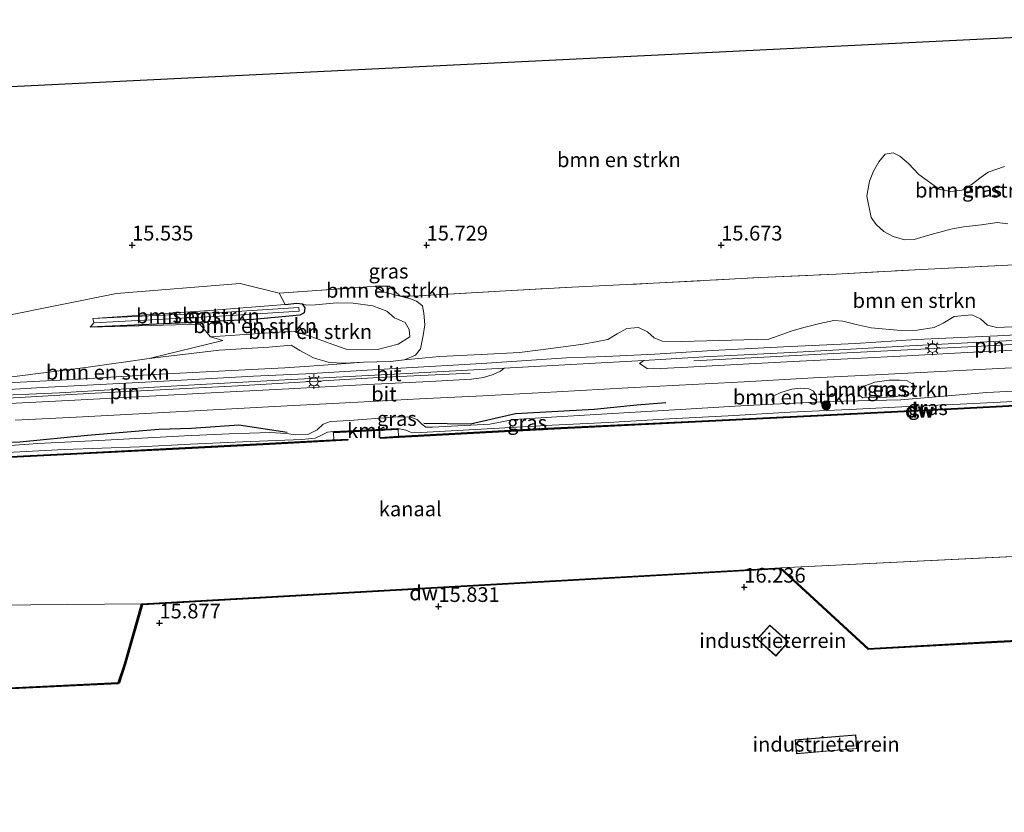
# Model space of a CAD drawing. Units: metres. Extents: x 159995 to 170006, y 388496 to 393751.
# Drawn here: x 161331 to 161498, y 390604 to 390738 of the extents above; entities that cross this region are included whole.
import ezdxf
from ezdxf.enums import TextEntityAlignment as Align

# ---------------------------------------------------------------- set-up
doc = ezdxf.new("R2010")
doc.units = ezdxf.units.M
doc.linetypes.add('IE-TERREINAFSCHEIDING', pattern=[10, 8, -2])
doc.layers.get('0').update_dxf_attribs({"lineweight": 25})
for name, color, linetype, lineweight in [('B-ME-GC-DAMWAND-GV-B6', 10, 'Continuous', 25), ('B-ME-GC-DAMWAND-L-B1', 10, 'Continuous', 25), ('B-ME-GR-BOMENRIJ-L-B1', 10, 'Continuous', 25), ('B-ME-GR-BOMENSTRUIKEN-GV-B6', 93, 'Continuous', 18), ('B-ME-GR-BOOM-S-B1', 93, 'Continuous', 18), ('B-ME-GW-HOOGTEPUNT-S-B1', 10, 'Continuous', 25), ('B-ME-GW-INSTEEKWATERGANG-L-B1', 10, 'Continuous', 25), ('B-ME-GW-KRUINLIJN-L-B1', 93, 'Continuous', 18), ('B-ME-GW-TEENLIJN-L-B1', 93, 'Continuous', 18), ('B-ME-IE-GRASLAND-GV-B6', 93, 'Continuous', 18), ('B-ME-IE-GRONDWERKLIJN-GROND_INGERICHT-GV-B6', 253, 'Continuous', 18), ('B-ME-IE-HULPGEOMETRIE-L-B1', 53, 'Continuous', 18), ('B-ME-IE-INRICHTINGSELEMENT-L-B1', 253, 'Continuous', 18), ('B-ME-IE-MEUBILAIR_WEGMEUBILAIR-LICHTMAST-S-B1', 8, 'Continuous', 18), ('B-ME-IE-TERREINAFSCHEIDING-RASTERHEKWERK-L-B1', 8, 'IE-TERREINAFSCHEIDING', 18), ('B-ME-KG-KADASTRAAL-DAKRAND-L-B1', 13, 'Continuous', 18), ('B-ME-KG-KADASTRAAL-OPNAMEDTMGRENS-L-B1', 10, 'Continuous', 25), ('B-ME-OB-WATERLIJN-L-B1', 133, 'OB-WATERLIJN', 18), ('B-ME-OG-BEBOUWING-GV-B6', 173, 'Continuous', 18), ('B-ME-OG-WATER-GV-B6', 153, 'Continuous', 18), ('B-ME-VH-VERH_SOORT-BITUMEN-GV-B6', 8, 'IE-TERREINAFSCHEIDING-NATUURLIJK-HOUTWAL', 18), ('B-ME-VV-KADEMUUR-GV-B6', 10, 'Continuous', 25), ('B-ME-VV-KADEMUUR-L-B1', 10, 'Continuous', 25)]:
    doc.layers.add(name, color=color, linetype=linetype, lineweight=lineweight)
doc.styles.add('NLCS-ISO', font='NLCS-ISO.TTF')
doc.linetypes.add('IE-TERREINAFSCHEIDING-NATUURLIJK-HOUTWAL', pattern='A,7,-1.5,[67,NLCS.SHX,S=0.75,R=45,X=0,Y=0],-1.5,7,-1.5,[70,NLCS.SHX,S=0.75,R=0,X=0,Y=0],-1.5', length=20)
doc.linetypes.add('OB-WATERLIJN', pattern='A,10,[32,NLCS.SHX,S=2,R=0,X=0,Y=0],-12', length=22)

# ---------------------------------------------------------------- blocks, each defined once
blk = doc.blocks.new('boom')
blk.add_hatch(color=256).paths.add_polyline_path([(-0.75, 0, 1), (0.75, 0, 1)])
blk.add_circle((0, 0), 0.75)
blk = doc.blocks.new('hoogtepunt')
for p, q in [((-0.5, 0), (0.5, 0)), ((0, 0.5), (0, -0.5))]:
    blk.add_line(p, q)
blk = doc.blocks.new('lantaarnpaal')
for p, q in [((-0.75, 0), (-1.25, 0)), ((-0.88, 0.88), (-0.53, 0.53)), ((0, 0.75), (0, 1.25)), ((0.53, 0.53), (0.88, 0.88)), ((0.75, 0), (1.25, 0)), ((-0.53, -0.53), (-0.88, -0.88)), ((0, -0.75), (0, -1.25)), ((0.53, -0.53), (0.88, -0.88))]:
    blk.add_line(p, q)
blk.add_circle((0, 0), 0.75)

msp = doc.modelspace()

# ---------------------------------------------------------------- linework, layer by layer
at = {"layer": 'B-ME-GC-DAMWAND-GV-B6'}
for points in [[(161575.08, 390676.847, 15.4), (161575.086, 390676.748, 15.4), (161575.091, 390676.648, 15), (161547.039, 390675.165, 15), (161528.169, 390674.088, 15), (161511.796, 390673.269, 15), (161490.176, 390672.147, 15), (161466.328, 390670.958, 15), (161445.615, 390669.942, 15), (161421.629, 390668.764, 15), (161392.161, 390667.184, 15), (161392.124, 390667.365, 15), (161395.218, 390667.561, 15), (161395.375, 390667.577, 15.39), (161421.619, 390668.964, 15.4), (161445.605, 390670.141, 15.4), (161466.318, 390671.158, 15.4), (161490.166, 390672.347, 15.4), (161511.786, 390673.469, 15.4), (161528.159, 390674.287, 15.4), (161547.028, 390675.364, 15.4), (161575.08, 390676.847, 15.4)], [(161218.128, 390658.35, 15.4), (161237.922, 390659.345, 15.4), (161259.828, 390660.484, 15.4), (161278.852, 390661.498, 15.4), (161296.952, 390662.471, 15.4), (161320.256, 390663.699, 15.4), (161341.775, 390664.763, 15.4), (161357.959, 390665.59, 15.4), (161373.309, 390666.381, 15.4), (161383.986, 390666.939, 15.39), (161384.241, 390666.951, 15), (161386.597, 390667.064, 15), (161386.621, 390666.87, 15), (161373.32, 390666.181, 15), (161357.969, 390665.39, 15), (161341.786, 390664.564, 15), (161320.266, 390663.499, 15), (161296.962, 390662.271, 15), (161278.863, 390661.298, 15), (161259.839, 390660.284, 15), (161237.933, 390659.145, 15), (161218.138, 390658.15, 15), (161218.133, 390658.25, 15.4), (161218.128, 390658.35, 15.4)], [(161460.076, 390645.048, 15.8), (161459.923, 390645.035, 15.39), (161351.761, 390638.94, 15.4), (161348.91, 390628.887, 15.4), (161347.843, 390625.727, 15.4), (161347.652, 390625.556, 15.79), (161347.653, 390625.791, 15), (161348.719, 390628.946, 15), (161351.608, 390639.132, 15), (161460.149, 390645.252, 15), (161460.076, 390645.048, 15.8)]]:
    msp.add_polyline3d(points, dxfattribs=at)
at = {"layer": 'B-ME-GC-DAMWAND-L-B1'}
for points in [[(161392.444, 390667.3, 15.4), (161421.624, 390668.864, 15.4), (161445.61, 390670.042, 15.4), (161466.323, 390671.058, 15.4), (161490.171, 390672.247, 15.4), (161511.791, 390673.369, 15.4), (161528.164, 390674.187, 15.4), (161547.034, 390675.264, 15.4), (161575.086, 390676.748, 15.4)], [(161218.133, 390658.25, 15.4), (161237.927, 390659.245, 15.4), (161259.834, 390660.384, 15.4), (161278.857, 390661.398, 15.4), (161296.957, 390662.371, 15.4), (161320.261, 390663.599, 15.4), (161341.78, 390664.663, 15.4), (161357.964, 390665.49, 15.4), (161373.314, 390666.281, 15.4), (161386.308, 390666.954, 15.4)], [(161459.966, 390645.142, 15.4), (161351.684, 390639.036, 15.4), (161348.815, 390628.917, 15.4), (161347.748, 390625.759, 15.4)]]:
    msp.add_polyline3d(points, dxfattribs=at)
at = {"layer": 'B-ME-GR-BOMENRIJ-L-B1'}
for points in [[(161399.515, 390669.804, 16.135), (161407.456, 390669.674, 16.135), (161415.097, 390671.424, 16.292), (161428.443, 390672.135, 16.32), (161435.693, 390672.89, 16.264), (161440.622, 390673.267, 16.384)], [(161254.131, 390661.029, 15.472), (161275.7, 390662.911, 15.564), (161284.209, 390663.891, 15.675), (161297.506, 390664.436, 15.887), (161306.451, 390665.533, 16.218), (161317.361, 390666.165, 16.246), (161330.943, 390666.642, 16.246), (161342.44, 390667.727, 16.292), (161354.526, 390668.768, 16.283), (161360.062, 390668.939, 16.283), (161368.144, 390669.521, 16.301), (161376.336, 390668.231, 15.96)]]:
    msp.add_polyline3d(points, dxfattribs=at)
at = {"layer": 'B-ME-GR-BOMENSTRUIKEN-GV-B6'}
for points in [[(161308.558, 390725.895, 13.209), (161442.755, 390732.488, 14.657), (161560.09, 390738.253, 15.047)], [(161498.077, 390713.357, 16.207), (161495.35, 390712.354, 16.253), (161494.114, 390711.53, 16.253), (161492.421, 390710.249, 16.253), (161490.851, 390709.328, 16.364), (161489, 390709.075, 16.336), (161487.011, 390709.512, 16.354), (161483.565, 390711.957, 16.4), (161481.777, 390713.841, 16.41), (161480.326, 390715.093, 16.364), (161479.17, 390715.664, 16.299), (161477.86, 390715.423, 16.244), (161476.78, 390714.152, 16.124), (161475.831, 390712.556, 15.931), (161475.173, 390710.873, 15.857), (161474.744, 390708.323, 15.839), (161475.448, 390704.678, 15.747), (161476.314, 390703.503, 15.691), (161477.637, 390702.316, 15.719), (161479.213, 390701.482, 15.719), (161481.14, 390700.892, 15.719), (161482.773, 390700.969, 15.829), (161485.009, 390701.656, 15.931), (161488.96, 390702.692, 16.032), (161491.148, 390703.089, 16.161)], [(161491.148, 390703.089, 16.161), (161494.194, 390703.438, 16.253), (161496.841, 390703.81, 16.244), (161498.64, 390703.617, 16.198)], [(161511.26, 390697.284, 16.429), (161497.609, 390696.561, 16.595), (161484.019, 390695.882, 15.876), (161469.537, 390695.084, 15.803), (161456.641, 390694.491, 15.71), (161438.43, 390693.518, 15.692), (161424.73, 390692.851, 15.803), (161412.433, 390692.169, 15.858), (161398.705, 390691.403, 15.803), (161395.526, 390691.319, 15.536), (161393.669, 390693.056, 15.71), (161391.223, 390693.035, 15.601), (161388.632, 390692.823, 15.619), (161374.945, 390691.824, 14.56), (161368.374, 390693.494, 14.573), (161347.356, 390691.787, 14.638), (161328.218, 390687.954, 13.413)], [(161505.75, 390686.407, 16.311), (161496.807, 390686.034, 16.274), (161495.232, 390686.424, 16.422), (161494.02, 390687.5, 16.44), (161492.577, 390688.178, 16.385), (161489.553, 390687.908, 16.367), (161487.663, 390686.766, 16.44), (161486.155, 390685.998, 16.385), (161483.277, 390685.586, 16.33), (161480.502, 390685.5, 16.339), (161475.485, 390685.941, 16.293), (161472.901, 390686.499, 16.265), (161470.673, 390687.111, 16.256), (161469.128, 390687.202, 16.247), (161466.77, 390686.698, 16.247), (161464.051, 390686.008, 16.256), (161461.862, 390685.39, 16.247), (161458.094, 390684.018, 16.302), (161443.34, 390683.622, 16.311), (161439.984, 390683.671, 16.265), (161438.604, 390684.268, 16.155), (161437.482, 390685.265, 16.072), (161435.943, 390686.016, 16.063), (161433.969, 390685.86, 16.127), (161432.321, 390684.934, 16.182), (161430.732, 390684.005, 16.247), (161429, 390683.622, 16.274), (161426.552, 390683.197, 16.302), (161421.509, 390682.526, 16.274), (161415.78, 390681.776, 16.256), (161409.254, 390681.462, 16.33), (161402.177, 390681.109, 16.311), (161396.263, 390680.513, 16.053), (161398.106, 390681.34, 16.136), (161398.969, 390682.408, 16.265), (161399.435, 390684.68, 16.265), (161399.667, 390686.495, 16.237), (161399.55, 390688.471, 16.173), (161399.302, 390689.703, 15.924), (161398.269, 390690.496, 15.721), (161397.253, 390690.906, 15.749), (161395.526, 390691.319, 15.536), (161398.705, 390691.403, 15.803), (161412.433, 390692.169, 15.858), (161424.73, 390692.851, 15.803), (161438.43, 390693.518, 15.692), (161456.641, 390694.491, 15.71), (161469.537, 390695.084, 15.803), (161484.019, 390695.882, 15.876), (161497.609, 390696.561, 16.595), (161511.26, 390697.284, 16.429)], [(161374.945, 390691.824, 14.56), (161388.632, 390692.823, 15.619), (161391.223, 390693.035, 15.601), (161392.683, 390692.071, 15.535), (161395.526, 390691.319, 15.536), (161397.253, 390690.906, 15.749), (161398.269, 390690.496, 15.721), (161399.302, 390689.703, 15.924), (161399.55, 390688.471, 16.173), (161399.667, 390686.495, 16.237), (161399.435, 390684.68, 16.265), (161398.969, 390682.408, 16.265), (161398.106, 390681.34, 16.136), (161396.263, 390680.513, 16.053), (161393.786, 390680.249, 16.062), (161389.273, 390680.119, 16.08), (161386.012, 390679.985, 15.849), (161383.482, 390680.077, 15.831), (161380.8, 390680.857, 15.638), (161378.475, 390682.11, 15.555), (161377.031, 390683.022, 15.574), (161373.223, 390682.66, 15.666), (161364.755, 390682.198, 15.896), (161352.914, 390680.767, 15.979), (161365.425, 390683.784, 14.108), (161363.305, 390684.435, 13.86), (161377.451, 390685.409, 13.98), (161380.515, 390684.462, 13.97), (161384.251, 390683.065, 13.97), (161386.349, 390682.334, 13.98), (161391.67, 390682.277, 13.998), (161395.191, 390683.19, 14.053), (161397.174, 390684.423, 14.072), (161397.055, 390685.662, 14.063), (161396.352, 390686.84, 14.072), (161394.521, 390687.678, 14.09), (161393.257, 390688.765, 14.016), (161390.887, 390689.675, 13.97), (161387.504, 390690.166, 13.934), (161384.776, 390690.188, 13.906), (161381.149, 390689.849, 13.934), (161379.586, 390689.796, 13.961), (161378.853, 390690.053, 13.971), (161377.968, 390690.124, 13.971), (161375.991, 390689.909, 13.971), (161374.945, 390691.824, 14.56)], [(161391.223, 390693.035, 15.601), (161393.669, 390693.056, 15.71), (161395.526, 390691.319, 15.536), (161392.683, 390692.071, 15.535), (161391.223, 390693.035, 15.601)], [(161363.305, 390684.435, 13.86), (161361.48, 390686.611, 13.685), (161342.899, 390686.066, 13.594), (161361.658, 390686.909, 13.723), (161370.634, 390687.374, 13.759), (161378.5, 390688.087, 13.971), (161379.231, 390688.522, 13.971), (161379.346, 390689.331, 13.971), (161378.853, 390690.053, 13.971), (161379.586, 390689.796, 13.961), (161381.149, 390689.849, 13.934), (161384.776, 390690.188, 13.906), (161387.504, 390690.166, 13.934), (161390.887, 390689.675, 13.97), (161393.257, 390688.765, 14.016), (161394.521, 390687.678, 14.09), (161396.352, 390686.84, 14.072), (161397.055, 390685.662, 14.063), (161397.174, 390684.423, 14.072), (161395.191, 390683.19, 14.053), (161391.67, 390682.277, 13.998), (161386.349, 390682.334, 13.98), (161384.251, 390683.065, 13.97), (161380.515, 390684.462, 13.97), (161377.451, 390685.409, 13.98), (161363.305, 390684.435, 13.86)], [(161342.899, 390686.066, 13.594), (161343.513, 390686.827, 13.078), (161365.934, 390687.977, 13.078), (161378.362, 390688.764, 13.078), (161378.329, 390689.421, 13.078), (161365.96, 390688.644, 13.078), (161343.315, 390687.52, 13.078), (161363.166, 390688.883, 13.381), (161375.991, 390689.909, 13.971), (161377.968, 390690.124, 13.971), (161378.853, 390690.053, 13.971), (161379.346, 390689.331, 13.971), (161379.231, 390688.522, 13.971), (161378.5, 390688.087, 13.971), (161370.634, 390687.374, 13.759), (161361.658, 390686.909, 13.723), (161342.899, 390686.066, 13.594)], [(161326.898, 390677.334, 15.967), (161342.555, 390679.3, 16.061), (161352.914, 390680.767, 15.979), (161364.755, 390682.198, 15.896), (161373.223, 390682.66, 15.666), (161377.031, 390683.022, 15.574), (161378.475, 390682.11, 15.555), (161380.8, 390680.857, 15.638), (161383.482, 390680.077, 15.831), (161386.012, 390679.985, 15.849), (161389.273, 390680.119, 16.08), (161381.731, 390679.562, 15.951), (161375.928, 390679.173, 15.922), (161365.819, 390678.666, 16.097), (161353.748, 390678.018, 16.456), (161339.944, 390677.221, 16.327), (161327.659, 390676.566, 16.041), (161302.242, 390674.916, 15.8), (161317.421, 390676.512, 15.764), (161326.898, 390677.334, 15.967)], [(161481.59, 390676.988, 16.402), (161482.747, 390676.293, 16.264), (161482.942, 390675.639, 16.255), (161482.2, 390674.734, 16.264), (161479.383, 390674.267, 16.227), (161476.865, 390674.138, 16.154), (161474.018, 390674.068, 16.172), (161473.326, 390674.633, 16.209), (161473.438, 390675.286, 16.255), (161474.119, 390676.011, 16.283), (161476.058, 390676.752, 16.32), (161478.491, 390677.105, 16.338), (161480.246, 390677.098, 16.329), (161481.59, 390676.988, 16.402)], [(161466.09, 390673.333, 16.275), (161458.86, 390672.999, 16.284), (161458.586, 390673.772, 16.311), (161458.959, 390674.414, 16.33), (161460.137, 390675.006, 16.348), (161462.01, 390675.547, 16.348), (161463.52, 390675.734, 16.339), (161464.865, 390675.599, 16.348), (161465.683, 390675.23, 16.33), (161466.111, 390674.505, 16.32), (161466.257, 390673.796, 16.311), (161466.09, 390673.333, 16.275)]]:
    msp.add_polyline3d(points, dxfattribs=at)
at = {"layer": 'B-ME-GW-INSTEEKWATERGANG-L-B1'}
for points in [[(161378.853, 390690.053, 13.971), (161379.346, 390689.331, 13.971), (161379.231, 390688.522, 13.971), (161378.5, 390688.087, 13.971), (161370.634, 390687.374, 13.759), (161361.658, 390686.909, 13.723), (161342.899, 390686.066, 13.594)], [(161375.991, 390689.909, 13.971), (161377.968, 390690.124, 13.971), (161378.853, 390690.053, 13.971)]]:
    msp.add_polyline3d(points, dxfattribs=at)
at = {"layer": 'B-ME-GW-KRUINLIJN-L-B1'}
msp.add_line((161458.86, 390672.999, 16.284), (161466.09, 390673.333, 16.275), dxfattribs=at)
for points in [[(161395.526, 390691.319, 15.536), (161392.683, 390692.071, 15.535), (161391.223, 390693.035, 15.601)], [(161396.263, 390680.513, 16.053), (161398.106, 390681.34, 16.136), (161398.969, 390682.408, 16.265), (161399.435, 390684.68, 16.265), (161399.667, 390686.495, 16.237), (161399.55, 390688.471, 16.173), (161399.302, 390689.703, 15.924), (161398.269, 390690.496, 15.721), (161397.253, 390690.906, 15.749), (161395.526, 390691.319, 15.536)], [(161352.914, 390680.767, 15.979), (161364.755, 390682.198, 15.896), (161373.223, 390682.66, 15.666), (161377.031, 390683.022, 15.574), (161378.475, 390682.11, 15.555), (161380.8, 390680.857, 15.638), (161383.482, 390680.077, 15.831), (161386.012, 390679.985, 15.849), (161389.273, 390680.119, 16.08)], [(161389.273, 390680.119, 16.08), (161393.786, 390680.249, 16.062), (161396.263, 390680.513, 16.053)], [(161466.09, 390673.333, 16.275), (161468.383, 390673.438, 16.273), (161480.479, 390673.769, 16.208), (161495.088, 390674.972, 16.217), (161503.998, 390675.447, 16.208), (161512.435, 390675.64, 16.227), (161515.395, 390675.762, 16.239)], [(161323.85, 390665.607, 16.134), (161333.991, 390666.344, 16.181), (161345.441, 390666.891, 16.171), (161358.891, 390667.621, 16.254), (161366.47, 390667.984, 16.254), (161373.388, 390668.172, 16.015), (161376.196, 390668.005, 15.932), (161377.766, 390667.831, 15.932), (161379.966, 390667.921, 15.959), (161381.443, 390668.642, 16.19), (161382.442, 390669.627, 16.254), (161383.683, 390670.053, 16.346), (161386.883, 390670.216, 16.411), (161394.338, 390670.801, 16.31), (161397.023, 390670.855, 16.31), (161398.375, 390670.394, 16.273), (161399.185, 390669.6, 16.236), (161399.886, 390669.113, 16.208), (161401.008, 390669.114, 16.217), (161410.719, 390669.617, 16.227), (161414.777, 390670.398, 16.291), (161423.013, 390670.905, 16.217), (161443.051, 390672.077, 16.319), (161453.353, 390672.745, 16.291), (161458.86, 390672.999, 16.284)]]:
    msp.add_polyline3d(points, dxfattribs=at)
at = {"layer": 'B-ME-GW-TEENLIJN-L-B1'}
for points in [[(161378.853, 390690.053, 13.971), (161379.586, 390689.796, 13.961), (161381.149, 390689.849, 13.934), (161384.776, 390690.188, 13.906), (161387.504, 390690.166, 13.934), (161390.887, 390689.675, 13.97), (161393.257, 390688.765, 14.016), (161394.521, 390687.678, 14.09), (161396.352, 390686.84, 14.072), (161397.055, 390685.662, 14.063), (161397.174, 390684.423, 14.072), (161395.191, 390683.19, 14.053), (161391.67, 390682.277, 13.998), (161386.349, 390682.334, 13.98), (161384.251, 390683.065, 13.97), (161380.515, 390684.462, 13.97), (161377.451, 390685.409, 13.98), (161363.305, 390684.435, 13.86)], [(161575.076, 390677.258, 15.39), (161563.482, 390676.703, 15.39), (161553.943, 390676.38, 15.39), (161542.545, 390675.725, 15.408), (161532.265, 390675.235, 15.464), (161521.611, 390674.572, 15.39), (161511.752, 390674.152, 15.427), (161500.756, 390673.521, 15.445), (161490.542, 390673.034, 15.445), (161481.751, 390672.638, 15.519), (161472.973, 390672.145, 15.556), (161461.703, 390671.622, 15.482), (161451.181, 390671.052, 15.482), (161441.249, 390670.536, 15.482), (161430.829, 390669.887, 15.436), (161421.323, 390669.436, 15.418), (161411.309, 390668.87, 15.482), (161399.072, 390668.172, 15.362), (161397.247, 390668.253, 15.298), (161396.451, 390668.578, 15.187), (161395.1, 390668.884, 15.39)], [(161384.168, 390668.353, 15.39), (161383.161, 390668.274, 15.334), (161382.16, 390667.771, 15.371), (161381.101, 390667.258, 15.352), (161378.806, 390667.018, 15.352), (161368.756, 390666.619, 15.38), (161359.9, 390666.219, 15.426), (161351.241, 390665.792, 15.454), (161338.495, 390665.312, 15.38), (161324.452, 390664.579, 15.408), (161313.94, 390664.062, 15.435), (161303.952, 390663.497, 15.5), (161292.943, 390662.768, 15.444), (161284.684, 390662.318, 15.398), (161274.797, 390661.701, 15.38), (161264.191, 390661.093, 15.38), (161259.051, 390660.965, 15.417)]]:
    msp.add_polyline3d(points, dxfattribs=at)
at = {"layer": 'B-ME-IE-GRASLAND-GV-B6'}
for points in [[(161498.64, 390703.617, 16.198), (161496.841, 390703.81, 16.244), (161494.194, 390703.438, 16.253), (161491.148, 390703.089, 16.161), (161488.96, 390702.692, 16.032), (161485.009, 390701.656, 15.931), (161482.773, 390700.969, 15.829), (161481.14, 390700.892, 15.719), (161479.213, 390701.482, 15.719), (161477.637, 390702.316, 15.719), (161476.314, 390703.503, 15.691), (161475.448, 390704.678, 15.747), (161474.744, 390708.323, 15.839), (161475.173, 390710.873, 15.857), (161475.831, 390712.556, 15.931), (161476.78, 390714.152, 16.124), (161477.86, 390715.423, 16.244), (161479.17, 390715.664, 16.299), (161480.326, 390715.093, 16.364), (161481.777, 390713.841, 16.41), (161483.565, 390711.957, 16.4), (161487.011, 390709.512, 16.354), (161489, 390709.075, 16.336), (161490.851, 390709.328, 16.364), (161492.421, 390710.249, 16.253), (161494.114, 390711.53, 16.253), (161495.35, 390712.354, 16.253), (161498.077, 390713.357, 16.207)], [(161327.659, 390676.566, 16.041), (161339.944, 390677.221, 16.327), (161353.748, 390678.018, 16.456), (161365.819, 390678.666, 16.097), (161375.928, 390679.173, 15.922), (161381.731, 390679.562, 15.951), (161389.273, 390680.119, 16.08), (161393.786, 390680.249, 16.062), (161396.263, 390680.513, 16.053), (161402.177, 390681.109, 16.311), (161409.254, 390681.462, 16.33), (161415.78, 390681.776, 16.256), (161421.509, 390682.526, 16.274), (161426.552, 390683.197, 16.302), (161429, 390683.622, 16.274), (161430.732, 390684.005, 16.247), (161432.321, 390684.934, 16.182), (161433.969, 390685.86, 16.127), (161435.943, 390686.016, 16.063), (161437.482, 390685.265, 16.072), (161438.604, 390684.268, 16.155), (161439.984, 390683.671, 16.265), (161443.34, 390683.622, 16.311), (161458.094, 390684.018, 16.302), (161461.862, 390685.39, 16.247), (161464.051, 390686.008, 16.256), (161466.77, 390686.698, 16.247), (161469.128, 390687.202, 16.247), (161470.673, 390687.111, 16.256), (161472.901, 390686.499, 16.265), (161475.485, 390685.941, 16.293), (161480.502, 390685.5, 16.339), (161483.277, 390685.586, 16.33), (161486.155, 390685.998, 16.385), (161487.663, 390686.766, 16.44), (161489.553, 390687.908, 16.367), (161492.577, 390688.178, 16.385), (161494.02, 390687.5, 16.44), (161495.232, 390686.424, 16.422), (161496.807, 390686.034, 16.274), (161505.75, 390686.407, 16.311)], [(161509.687, 390685.27, 16.316), (161496.931, 390684.626, 16.326), (161483.138, 390683.98, 16.316), (161472.811, 390683.297, 16.326), (161460.58, 390682.717, 16.362), (161448.512, 390682.127, 16.353), (161438.732, 390681.477, 16.335), (161430.447, 390681.124, 16.326), (161423.743, 390680.858, 16.344), (161409.392, 390679.931, 16.335), (161395.646, 390679.144, 16.316), (161379.511, 390678.15, 16.206), (161370.63, 390677.736, 16.252), (161353.273, 390676.794, 16.353), (161334.742, 390675.835, 16.252), (161324.358, 390675.24, 16.16)], [(161501.535, 390682.257, 16.408), (161490.658, 390681.731, 16.371), (161481.542, 390681.205, 16.344), (161472.631, 390680.73, 16.371), (161463.287, 390680.321, 16.417), (161453.689, 390679.779, 16.399), (161444.354, 390679.312, 16.362), (161438.592, 390679.01, 16.353), (161437.422, 390679.039, 16.362), (161436.11, 390679.934, 16.39), (161436.882, 390680.435, 16.372), (161447.103, 390681.026, 16.399), (161462.889, 390681.836, 16.344), (161482.02, 390682.915, 16.39), (161497.267, 390683.7, 16.353), (161514.947, 390684.589, 16.335)], [(161324.548, 390674.345, 16.261), (161337.658, 390674.957, 16.224), (161358.574, 390676.175, 16.316), (161375.938, 390677.123, 16.27), (161395.548, 390678.159, 16.39), (161413.145, 390679.122, 16.353), (161412.562, 390678.618, 16.371), (161411.305, 390678.034, 16.343), (161409.638, 390677.531, 16.343), (161407.598, 390677.274, 16.352), (161400.524, 390676.855, 16.408), (161389.939, 390676.353, 16.445), (161376.608, 390675.617, 16.306), (161364.444, 390675.002, 16.352), (161351.959, 390674.289, 16.38), (161339.185, 390673.625, 16.251), (161329.206, 390673.126, 16.297)], [(161330.139, 390670.286, 16.334), (161340.526, 390670.828, 16.325), (161352.215, 390671.422, 16.399), (161364.863, 390672.124, 16.427), (161375.232, 390672.646, 16.39), (161386.256, 390673.227, 16.445), (161398.775, 390673.908, 16.445), (161409.53, 390674.421, 16.463), (161422.106, 390675.125, 16.399), (161434.145, 390675.766, 16.436), (161442.865, 390676.249, 16.371), (161453.922, 390676.825, 16.408), (161465.661, 390677.46, 16.427), (161476.173, 390677.991, 16.371), (161488.329, 390678.625, 16.353), (161499.309, 390679.183, 16.408)], [(161474.119, 390676.011, 16.283), (161473.438, 390675.286, 16.255), (161473.326, 390674.633, 16.209), (161474.018, 390674.068, 16.172), (161476.865, 390674.138, 16.154), (161479.383, 390674.267, 16.227), (161482.2, 390674.734, 16.264), (161482.942, 390675.639, 16.255), (161482.747, 390676.293, 16.264), (161481.59, 390676.988, 16.402), (161480.246, 390677.098, 16.329), (161478.491, 390677.105, 16.338), (161476.058, 390676.752, 16.32), (161474.119, 390676.011, 16.283)], [(161503.998, 390675.447, 16.208), (161495.088, 390674.972, 16.217), (161480.479, 390673.769, 16.208), (161468.383, 390673.438, 16.273), (161466.09, 390673.333, 16.275), (161466.257, 390673.796, 16.311), (161466.111, 390674.505, 16.32), (161465.683, 390675.23, 16.33), (161464.865, 390675.599, 16.348), (161463.52, 390675.734, 16.339), (161462.01, 390675.547, 16.348), (161460.137, 390675.006, 16.348), (161458.959, 390674.414, 16.33), (161458.586, 390673.772, 16.311), (161458.86, 390672.999, 16.284), (161453.353, 390672.745, 16.291), (161443.051, 390672.077, 16.319), (161423.013, 390670.905, 16.217), (161414.777, 390670.398, 16.291), (161410.719, 390669.617, 16.227), (161401.008, 390669.114, 16.217), (161399.886, 390669.113, 16.208), (161399.185, 390669.6, 16.236), (161398.375, 390670.394, 16.273), (161397.023, 390670.855, 16.31), (161394.338, 390670.801, 16.31), (161386.883, 390670.216, 16.411), (161383.683, 390670.053, 16.346), (161382.442, 390669.627, 16.254), (161381.443, 390668.642, 16.19), (161379.966, 390667.921, 15.959), (161377.766, 390667.831, 15.932), (161376.196, 390668.005, 15.932), (161373.388, 390668.172, 16.015), (161366.47, 390667.984, 16.254), (161358.891, 390667.621, 16.254), (161345.441, 390666.891, 16.171), (161333.991, 390666.344, 16.181), (161323.85, 390665.607, 16.134)], [(161323.85, 390665.607, 16.134), (161333.991, 390666.344, 16.181), (161345.441, 390666.891, 16.171), (161358.891, 390667.621, 16.254), (161366.47, 390667.984, 16.254), (161373.388, 390668.172, 16.015), (161376.196, 390668.005, 15.932), (161377.766, 390667.831, 15.932), (161379.966, 390667.921, 15.959), (161381.443, 390668.642, 16.19), (161382.442, 390669.627, 16.254), (161383.683, 390670.053, 16.346), (161386.883, 390670.216, 16.411), (161394.338, 390670.801, 16.31), (161397.023, 390670.855, 16.31), (161398.375, 390670.394, 16.273), (161399.185, 390669.6, 16.236), (161399.886, 390669.113, 16.208), (161401.008, 390669.114, 16.217), (161410.719, 390669.617, 16.227), (161414.777, 390670.398, 16.291), (161423.013, 390670.905, 16.217), (161443.051, 390672.077, 16.319), (161453.353, 390672.745, 16.291), (161458.86, 390672.999, 16.284), (161466.09, 390673.333, 16.275), (161468.383, 390673.438, 16.273), (161480.479, 390673.769, 16.208), (161495.088, 390674.972, 16.217), (161503.998, 390675.447, 16.208)], [(161500.756, 390673.521, 15.445), (161490.542, 390673.034, 15.445), (161481.751, 390672.638, 15.519), (161472.973, 390672.145, 15.556), (161461.703, 390671.622, 15.482), (161451.181, 390671.052, 15.482), (161441.249, 390670.536, 15.482), (161430.829, 390669.887, 15.436), (161421.323, 390669.436, 15.418), (161411.309, 390668.87, 15.482), (161399.072, 390668.172, 15.362), (161397.247, 390668.253, 15.298), (161396.451, 390668.578, 15.187), (161395.1, 390668.884, 15.39), (161384.168, 390668.353, 15.39), (161383.161, 390668.274, 15.334), (161382.16, 390667.771, 15.371), (161381.101, 390667.258, 15.352), (161378.806, 390667.018, 15.352), (161368.756, 390666.619, 15.38), (161359.9, 390666.219, 15.426), (161351.241, 390665.792, 15.454), (161338.495, 390665.312, 15.38), (161324.452, 390664.579, 15.408)], [(161511.786, 390673.469, 15.4), (161490.166, 390672.347, 15.4), (161466.318, 390671.158, 15.4), (161445.605, 390670.141, 15.4), (161421.619, 390668.964, 15.4), (161395.375, 390667.577, 15.39), (161395.218, 390667.561, 15), (161395.178, 390668.694, 15), (161395.1, 390668.884, 15.39), (161396.451, 390668.578, 15.187), (161397.247, 390668.253, 15.298), (161399.072, 390668.172, 15.362), (161411.309, 390668.87, 15.482), (161421.323, 390669.436, 15.418), (161430.829, 390669.887, 15.436), (161441.249, 390670.536, 15.482), (161451.181, 390671.052, 15.482), (161461.703, 390671.622, 15.482), (161472.973, 390672.145, 15.556), (161481.751, 390672.638, 15.519), (161490.542, 390673.034, 15.445), (161500.756, 390673.521, 15.445)], [(161324.452, 390664.579, 15.408), (161338.495, 390665.312, 15.38), (161351.241, 390665.792, 15.454), (161359.9, 390666.219, 15.426), (161368.756, 390666.619, 15.38), (161378.806, 390667.018, 15.352), (161381.101, 390667.258, 15.352), (161382.16, 390667.771, 15.371), (161383.161, 390668.274, 15.334), (161384.168, 390668.353, 15.39), (161384.196, 390668.162, 15), (161384.241, 390666.951, 15), (161383.986, 390666.939, 15.39), (161373.309, 390666.381, 15.4), (161357.959, 390665.59, 15.4), (161341.775, 390664.763, 15.4), (161320.256, 390663.699, 15.4)]]:
    msp.add_polyline3d(points, dxfattribs=at)
at = {"layer": 'B-ME-IE-GRONDWERKLIJN-GROND_INGERICHT-GV-B6'}
for points in [[(161328.218, 390687.954, 13.413), (161347.356, 390691.787, 14.638), (161368.374, 390693.494, 14.573), (161374.945, 390691.824, 14.56), (161375.991, 390689.909, 13.971), (161363.166, 390688.883, 13.381), (161343.315, 390687.52, 13.078), (161343.513, 390686.827, 13.078), (161342.899, 390686.066, 13.594), (161361.48, 390686.611, 13.685), (161363.305, 390684.435, 13.86), (161365.425, 390683.784, 14.108), (161352.914, 390680.767, 15.979), (161342.555, 390679.3, 16.061), (161326.898, 390677.334, 15.967)], [(161588.617, 390381.695, 15.882), (161477.769, 390364.034, 15.827), (161299.381, 390355.661, 15.79), (161259.51, 390381.576, 15.798), (161234.508, 390376.649, 15.726), (161239.152, 390476.278, 15.854), (161235.883, 390525.645, 15.91), (161234.065, 390565.813, 15.965), (161219.168, 390619.21, 15.8), (161256.476, 390621.13, 15.8), (161286.608, 390622.625, 15.8), (161315.051, 390623.995, 15.8), (161347.652, 390625.556, 15.79), (161347.843, 390625.727, 15.4), (161348.91, 390628.887, 15.4), (161351.761, 390638.94, 15.4), (161459.923, 390645.035, 15.39), (161460.076, 390645.048, 15.8)], [(161460.076, 390645.048, 15.8), (161474.926, 390631.351, 15.8), (161496.893, 390632.565, 15.8), (161518.123, 390633.664, 15.8)], [(161456.099, 390633.101, 16.385), (161459.28, 390630.263, 16.385), (161461.432, 390632.675, 16.385), (161458.252, 390635.513, 16.385), (161456.099, 390633.101, 16.385)], [(161462.581, 390616.032, 15.932), (161462.782, 390613.675, 15.932), (161473.042, 390614.55, 15.932), (161472.841, 390616.907, 15.932), (161462.581, 390616.032, 15.932)]]:
    msp.add_polyline3d(points, dxfattribs=at)
at = {"layer": 'B-ME-IE-HULPGEOMETRIE-L-B1'}
msp.add_line((161460.149, 390645.252, 15), (161575.2284, 390650.8427, 15), dxfattribs=at)
for points in [[(161343.513, 390686.827, 13.078), (161342.899, 390686.066, 13.594), (161361.48, 390686.611, 13.685), (161363.305, 390684.435, 13.86), (161365.425, 390683.784, 14.108), (161352.914, 390680.767, 15.979), (161342.555, 390679.3, 16.061), (161326.898, 390677.334, 15.967), (161285.237, 390675.731, 14.659), (161271.012, 390678.745, 14.253), (161270.645, 390678.345, 14.391), (161270.179, 390678.598, 14.557), (161267.073, 390680.607, 14.262), (161264.616, 390681.877, 14.659), (161263.021, 390683.479, 14.279), (161261.736, 390685.68, 13.957), (161260.946, 390688.106, 13.874), (161260.808, 390692.208, 13.691), (161260.929, 390693.64, 13.766), (161262.26, 390692.753, 13.286), (161267.732, 390681.757, 13.24), (161271.152, 390681.627, 13.212), (161294.167, 390682.766, 13.24), (161314.887, 390684.112, 13.078)], [(161314.859, 390684.721, 13.088), (161314.958, 390685.343, 13.786), (161321.062, 390686.5, 13.745), (161328.218, 390687.954, 13.413), (161347.356, 390691.787, 14.638), (161368.374, 390693.494, 14.573), (161374.945, 390691.824, 14.56)], [(161374.945, 390691.824, 14.56), (161375.991, 390689.909, 13.971), (161363.166, 390688.883, 13.381), (161343.315, 390687.52, 13.078)], [(161218.7534, 390634.7523, 15), (161233.0107, 390636.4374, 15), (161276.406, 390638.4236, 15), (161351.608, 390639.132, 15)]]:
    msp.add_polyline3d(points, dxfattribs=at)
at = {"layer": 'B-ME-IE-INRICHTINGSELEMENT-L-B1'}
for points in [[(161545.723, 390685.554, 16.297), (161524.632, 390684.528, 16.269), (161495.292, 390682.884, 16.426), (161469.122, 390681.578, 16.38), (161445.348, 390680.348, 16.352)], [(161407.376, 390678.265, 16.398), (161391.88, 390677.518, 16.306), (161367.978, 390676.13, 16.444), (161342.669, 390674.835, 16.242), (161317.004, 390673.363, 16.067), (161290.124, 390671.714, 15.707)]]:
    msp.add_polyline3d(points, dxfattribs=at)
at = {"layer": 'B-ME-IE-TERREINAFSCHEIDING-RASTERHEKWERK-L-B1'}
for points in [[(161395.526, 390691.319, 15.536), (161398.705, 390691.403, 15.803), (161412.433, 390692.169, 15.858), (161424.73, 390692.851, 15.803), (161438.43, 390693.518, 15.692), (161456.641, 390694.491, 15.71), (161469.537, 390695.084, 15.803), (161484.019, 390695.882, 15.876), (161497.609, 390696.561, 16.595), (161511.26, 390697.284, 16.429), (161519.956, 390697.753, 15.895)], [(161374.945, 390691.824, 14.56), (161388.632, 390692.823, 15.619), (161391.223, 390693.035, 15.601)], [(161391.223, 390693.035, 15.601), (161393.669, 390693.056, 15.71), (161395.526, 390691.319, 15.536)]]:
    msp.add_polyline3d(points, dxfattribs=at)
at = {"layer": 'B-ME-KG-KADASTRAAL-DAKRAND-L-B1'}
for points in [[(161459.276, 390630.334, 18.713), (161456.17, 390633.105, 18.695), (161458.256, 390635.442, 18.234), (161461.362, 390632.671, 18.281), (161459.276, 390630.334, 18.713)], [(161472.988, 390614.596, 17.187), (161462.827, 390613.729, 17.178), (161462.635, 390615.987, 17.694), (161472.795, 390616.853, 17.694), (161472.988, 390614.596, 17.187)]]:
    msp.add_polyline3d(points, dxfattribs=at)
at = {"layer": 'B-ME-KG-KADASTRAAL-OPNAMEDTMGRENS-L-B1'}
msp.add_polyline3d([(161308.558, 390725.895, 13.209), (161442.755, 390732.488, 14.657), (161560.09, 390738.253, 15.047)], dxfattribs=at)
at = {"layer": 'B-ME-OB-WATERLIJN-L-B1'}
for p, q in [((161384.196, 390668.162, 15), (161395.178, 390668.694, 15)), ((161395.178, 390668.694, 15), (161395.218, 390667.561, 15)), ((161384.241, 390666.951, 15), (161384.196, 390668.162, 15))]:
    msp.add_line(p, q, dxfattribs=at)
for points in [[(161395.218, 390667.561, 15), (161392.124, 390667.365, 15), (161392.161, 390667.184, 15), (161421.629, 390668.764, 15), (161445.615, 390669.942, 15), (161466.328, 390670.958, 15), (161490.176, 390672.147, 15), (161511.796, 390673.269, 15), (161528.169, 390674.088, 15), (161547.039, 390675.165, 15), (161575.091, 390676.648, 15)], [(161218.138, 390658.15, 15), (161237.933, 390659.145, 15), (161259.839, 390660.284, 15), (161278.863, 390661.298, 15), (161296.962, 390662.271, 15), (161320.266, 390663.499, 15), (161341.786, 390664.564, 15), (161357.969, 390665.39, 15), (161373.32, 390666.181, 15), (161386.621, 390666.87, 15), (161386.597, 390667.064, 15), (161384.241, 390666.951, 15)], [(161460.149, 390645.252, 15), (161351.608, 390639.132, 15), (161348.719, 390628.946, 15), (161347.653, 390625.791, 15)], [(161575.281, 390635.797, 15), (161572.454, 390635.61, 15), (161572.413, 390636.756, 15), (161547.812, 390635.497, 15), (161518.112, 390633.864, 15), (161496.882, 390632.765, 15), (161474.999, 390631.555, 15), (161460.149, 390645.252, 15)], [(161347.653, 390625.791, 15), (161315.041, 390624.194, 15), (161286.598, 390622.825, 15), (161256.466, 390621.33, 15), (161219.157, 390619.409, 15)]]:
    msp.add_polyline3d(points, dxfattribs=at)
at = {"layer": 'B-ME-OG-BEBOUWING-GV-B6'}
for points in [[(161459.28, 390630.263, 16.385), (161456.099, 390633.101, 16.385), (161458.252, 390635.513, 16.385), (161461.432, 390632.675, 16.385), (161459.28, 390630.263, 16.385)], [(161473.042, 390614.55, 15.932), (161462.782, 390613.675, 15.932), (161462.581, 390616.032, 15.932), (161472.841, 390616.907, 15.932), (161473.042, 390614.55, 15.932)]]:
    msp.add_polyline3d(points, dxfattribs=at)
at = {"layer": 'B-ME-OG-WATER-GV-B6'}
for points in [[(161365.934, 390687.977, 13.078), (161343.513, 390686.827, 13.078), (161343.315, 390687.52, 13.078), (161365.96, 390688.644, 13.078), (161378.329, 390689.421, 13.078), (161378.362, 390688.764, 13.078), (161365.934, 390687.977, 13.078)], [(161320.266, 390663.499, 15), (161341.786, 390664.564, 15), (161357.969, 390665.39, 15), (161373.32, 390666.181, 15), (161386.621, 390666.87, 15), (161386.597, 390667.064, 15), (161384.241, 390666.951, 15), (161384.196, 390668.162, 15), (161395.178, 390668.694, 15), (161395.218, 390667.561, 15), (161392.124, 390667.365, 15), (161392.161, 390667.184, 15), (161421.629, 390668.764, 15), (161445.615, 390669.942, 15), (161466.328, 390670.958, 15), (161490.176, 390672.147, 15), (161511.796, 390673.269, 15)], [(161575.228, 390650.843, 15), (161460.149, 390645.252, 15), (161351.608, 390639.132, 15), (161276.406, 390638.4236, 15)], [(161460.149, 390645.252, 15), (161575.228, 390650.843, 15), (161575.281, 390635.797, 15), (161572.454, 390635.61, 15), (161572.413, 390636.756, 15), (161547.812, 390635.497, 15), (161518.112, 390633.864, 15), (161496.882, 390632.765, 15), (161474.999, 390631.555, 15), (161460.149, 390645.252, 15)], [(161218.7534, 390634.7523, 15), (161233.0107, 390636.4374, 15), (161276.406, 390638.4236, 15), (161351.608, 390639.132, 15), (161348.719, 390628.946, 15), (161347.653, 390625.791, 15), (161315.041, 390624.194, 15), (161286.598, 390622.825, 15), (161256.466, 390621.33, 15), (161219.157, 390619.409, 15), (161218.7534, 390634.7523, 15)]]:
    msp.add_polyline3d(points, dxfattribs=at)
at = {"layer": 'B-ME-VH-VERH_SOORT-BITUMEN-GV-B6'}
for points in [[(161324.358, 390675.24, 16.16), (161334.742, 390675.835, 16.252), (161353.273, 390676.794, 16.353), (161370.63, 390677.736, 16.252), (161379.511, 390678.15, 16.206), (161395.646, 390679.144, 16.316), (161409.392, 390679.931, 16.335), (161423.743, 390680.858, 16.344), (161430.447, 390681.124, 16.326), (161438.732, 390681.477, 16.335), (161448.512, 390682.127, 16.353), (161460.58, 390682.717, 16.362), (161472.811, 390683.297, 16.326), (161483.138, 390683.98, 16.316), (161496.931, 390684.626, 16.326), (161509.687, 390685.27, 16.316)], [(161514.947, 390684.589, 16.335), (161497.267, 390683.7, 16.353), (161482.02, 390682.915, 16.39), (161462.889, 390681.836, 16.344), (161447.103, 390681.026, 16.399), (161436.882, 390680.435, 16.372), (161413.145, 390679.122, 16.353), (161395.548, 390678.159, 16.39), (161375.938, 390677.123, 16.27), (161358.574, 390676.175, 16.316), (161337.658, 390674.957, 16.224), (161324.548, 390674.345, 16.261)], [(161329.206, 390673.126, 16.297), (161339.185, 390673.625, 16.251), (161351.959, 390674.289, 16.38), (161364.444, 390675.002, 16.352), (161376.608, 390675.617, 16.306), (161389.939, 390676.353, 16.445), (161400.524, 390676.855, 16.408), (161407.598, 390677.274, 16.352), (161409.638, 390677.531, 16.343), (161411.305, 390678.034, 16.343), (161412.562, 390678.618, 16.371), (161413.145, 390679.122, 16.353), (161436.882, 390680.435, 16.372), (161436.11, 390679.934, 16.39), (161437.422, 390679.039, 16.362), (161438.592, 390679.01, 16.353), (161444.354, 390679.312, 16.362), (161453.689, 390679.779, 16.399), (161463.287, 390680.321, 16.417), (161472.631, 390680.73, 16.371), (161481.542, 390681.205, 16.344), (161490.658, 390681.731, 16.371), (161501.535, 390682.257, 16.408)], [(161499.309, 390679.183, 16.408), (161488.329, 390678.625, 16.353), (161476.173, 390677.991, 16.371), (161465.661, 390677.46, 16.427), (161453.922, 390676.825, 16.408), (161442.865, 390676.249, 16.371), (161434.145, 390675.766, 16.436), (161422.106, 390675.125, 16.399), (161409.53, 390674.421, 16.463), (161398.775, 390673.908, 16.445), (161386.256, 390673.227, 16.445), (161375.232, 390672.646, 16.39), (161364.863, 390672.124, 16.427), (161352.215, 390671.422, 16.399), (161340.526, 390670.828, 16.325), (161330.139, 390670.286, 16.334)]]:
    msp.add_polyline3d(points, dxfattribs=at)
at = {"layer": 'B-ME-VV-KADEMUUR-GV-B6'}
for points in [[(161395.1, 390668.884, 15.39), (161395.178, 390668.694, 15), (161384.196, 390668.162, 15), (161384.168, 390668.353, 15.39), (161395.1, 390668.884, 15.39)], [(161575.281, 390635.797, 15), (161575.288, 390635.697, 15.8), (161575.295, 390635.597, 15.8), (161572.262, 390635.397, 15.8), (161572.22, 390636.546, 15.8), (161547.823, 390635.297, 15.8), (161518.123, 390633.664, 15.8), (161496.893, 390632.565, 15.8), (161474.926, 390631.351, 15.8), (161460.076, 390645.048, 15.8), (161460.149, 390645.252, 15), (161474.999, 390631.555, 15), (161496.882, 390632.765, 15), (161518.112, 390633.864, 15), (161547.812, 390635.497, 15), (161572.413, 390636.756, 15), (161572.454, 390635.61, 15), (161575.281, 390635.797, 15)], [(161219.157, 390619.409, 15), (161256.466, 390621.33, 15), (161286.598, 390622.825, 15), (161315.041, 390624.194, 15), (161347.653, 390625.791, 15), (161347.652, 390625.556, 15.79), (161315.051, 390623.995, 15.8), (161286.608, 390622.625, 15.8), (161256.476, 390621.13, 15.8), (161219.168, 390619.21, 15.8), (161219.163, 390619.31, 15.8), (161219.157, 390619.409, 15)]]:
    msp.add_polyline3d(points, dxfattribs=at)
at = {"layer": 'B-ME-VV-KADEMUUR-L-B1'}
msp.add_line((161384.335, 390668.269, 15.4), (161395.002, 390668.785, 15.4), dxfattribs=at)
for points in [[(161575.288, 390635.697, 15.8), (161572.358, 390635.504, 15.8), (161572.316, 390636.651, 15.8), (161547.818, 390635.397, 15.8), (161518.118, 390633.764, 15.8), (161496.887, 390632.665, 15.8), (161474.963, 390631.453, 15.8), (161460.209, 390645.061, 15.8)], [(161347.436, 390625.68, 15.8), (161315.046, 390624.095, 15.8), (161286.603, 390622.725, 15.8), (161256.471, 390621.23, 15.8), (161219.163, 390619.31, 15.8)]]:
    msp.add_polyline3d(points, dxfattribs=at)

# ---------------------------------------------------------------- block references
at = {"layer": 'B-ME-GR-BOOM-S-B1', "rotation": 90}
msp.add_blockref('boom', (161467.835, 390672.821, 15.804), dxfattribs=at)
at = {"layer": 'B-ME-GW-HOOGTEPUNT-S-B1', "rotation": 90}
for p in [(161350, 390700, 15.535), (161350, 390700, 15.535), (161400, 390700, 15.729), (161400, 390700, 15.729), (161450, 390700, 15.673), (161450, 390700, 15.673), (161453.928, 390641.94, 16.236), (161453.928, 390641.94, 16.236), (161402.001, 390638.662, 15.831), (161402.001, 390638.662, 15.831), (161354.646, 390635.869, 15.877), (161354.646, 390635.869, 15.877)]:
    msp.add_blockref('hoogtepunt', p, dxfattribs=at)
at = {"layer": 'B-ME-IE-MEUBILAIR_WEGMEUBILAIR-LICHTMAST-S-B1', "rotation": 90}
for p in [(161485.89, 390682.553, 16.417), (161380.866, 390676.857, 16.306)]:
    msp.add_blockref('lantaarnpaal', p, dxfattribs=at)

# ---------------------------------------------------------------- texts
at = {"layer": 'B-ME-GC-DAMWAND-GV-B6', "ltscale": 0.2, "style": 'NLCS-ISO'}
for p in [(161483.6195, 390671.9749), (161399.4998, 390640.9663)]:
    msp.add_text('dw', height=2.5, dxfattribs=at).set_placement(p, align=Align.MIDDLE_CENTER)
at = {"layer": 'B-ME-GC-DAMWAND-L-B1', "ltscale": 0.2, "style": 'NLCS-ISO'}
for p in [(161483.7672, 390671.9818), (161399.4774, 390640.9893)]:
    msp.add_text('dw', height=2.5, dxfattribs=at).set_placement(p, align=Align.MIDDLE_CENTER)
at = {"layer": 'B-ME-GR-BOMENSTRUIKEN-GV-B6', "ltscale": 0.2, "style": 'NLCS-ISO'}
for p in [(161432.6432, 390714.4778), (161493.4197, 390709.325), (161393.426, 390692.3208), (161482.815, 390690.6011), (161361.1691, 390687.9802), (161370.8818, 390686.3118), (161380.2356, 390685.3165), (161345.8731, 390678.4185), (161478.1232, 390675.5177), (161462.4886, 390674.201)]:
    msp.add_text('bmn en strkn', height=2.5, dxfattribs=at).set_placement(p, align=Align.MIDDLE_CENTER)
at = {"layer": 'B-ME-GW-HOOGTEPUNT-S-B1', "ltscale": 0.2, "style": 'NLCS-ISO'}
for s, p in [('15.535', (161350, 390700, 15.535)), ('15.535', (161350, 390700, 15.535)), ('15.729', (161400, 390700, 15.729)), ('15.729', (161400, 390700, 15.729)), ('15.673', (161450, 390700, 15.673)), ('15.673', (161450, 390700, 15.673)), ('16.236', (161453.928, 390641.94, 16.236)), ('16.236', (161453.928, 390641.94, 16.236)), ('15.831', (161402.001, 390638.662, 15.831)), ('15.831', (161402.001, 390638.662, 15.831)), ('15.877', (161354.646, 390635.869, 15.877)), ('15.877', (161354.646, 390635.869, 15.877))]:
    msp.add_text(s, height=2.5, dxfattribs=at).set_placement(p, align=Align.BOTTOM_LEFT)
at = {"layer": 'B-ME-IE-GRASLAND-GV-B6', "ltscale": 0.2, "style": 'NLCS-ISO'}
for p in [(161494.2765, 390709.455), (161393.527, 390695.5815), (161478.134, 390675.5865), (161485.09, 390672.4095), (161394.9395, 390670.5655), (161417.0635, 390669.867)]:
    msp.add_text('gras', height=2.5, dxfattribs=at).set_placement(p, align=Align.MIDDLE_CENTER)
at = {"layer": 'B-ME-IE-GRONDWERKLIJN-GROND_INGERICHT-GV-B6', "ltscale": 0.2, "style": 'NLCS-ISO'}
for p in [(161458.7656, 390632.888), (161467.8115, 390615.291)]:
    msp.add_text('industrieterrein', height=2.5, dxfattribs=at).set_placement(p, align=Align.MIDDLE_CENTER)
at = {"layer": 'B-ME-IE-INRICHTINGSELEMENT-L-B1', "ltscale": 0.2, "style": 'NLCS-ISO'}
for p in [(161495.5355, 390682.9523), (161348.7441, 390675.0963)]:
    msp.add_text('pln', height=2.5, dxfattribs=at).set_placement(p, align=Align.MIDDLE_CENTER)
at = {"layer": 'B-ME-OG-WATER-GV-B6', "ltscale": 0.2, "style": 'NLCS-ISO'}
for s, p in [('sloot', (161360.867, 390688.0836)), ('kanaal', (161397.2257, 390655.2306))]:
    msp.add_text(s, height=2.5, dxfattribs=at).set_placement(p, align=Align.MIDDLE_CENTER)
at = {"layer": 'B-ME-VH-VERH_SOORT-BITUMEN-GV-B6', "ltscale": 0.2, "style": 'NLCS-ISO'}
for p in [(161393.5699, 390678.163), (161392.7611, 390674.7307)]:
    msp.add_text('bit', height=2.5, dxfattribs=at).set_placement(p, align=Align.MIDDLE_CENTER)
at = {"layer": 'B-ME-VV-KADEMUUR-GV-B6', "ltscale": 0.2, "style": 'NLCS-ISO'}
msp.add_text('kmr', height=2.5, dxfattribs=at).set_placement((161389.6636, 390668.5232), align=Align.MIDDLE_CENTER)
at = {"layer": 'B-ME-VV-KADEMUUR-L-B1', "ltscale": 0.2, "style": 'NLCS-ISO'}
msp.add_text('kmr', height=2.5, dxfattribs=at).set_placement((161389.6685, 390668.527), align=Align.MIDDLE_CENTER)

doc.saveas('drawing.dxf')
